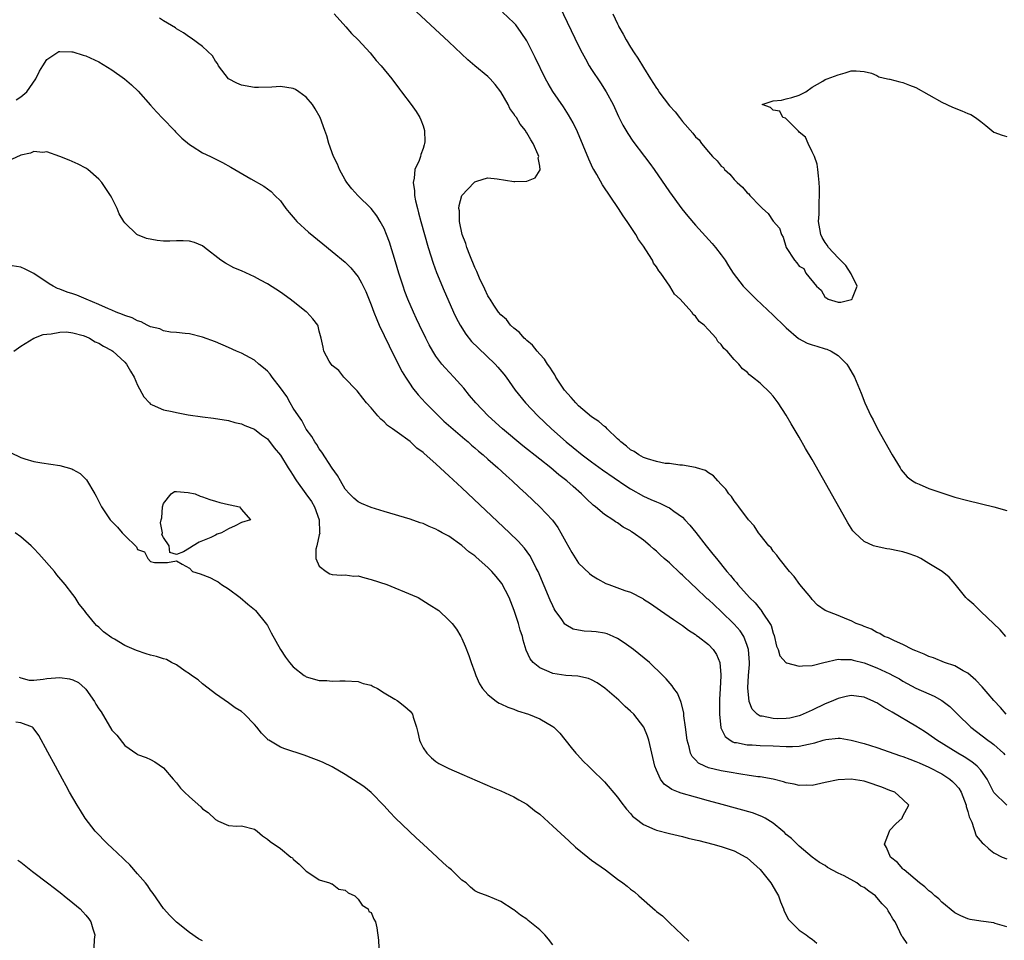
# Model space of a CAD drawing. Units: inches. Extents: x 2508000 to 2511000, y 1518000 to 1521000.
# Drawn here: x 2508369 to 2508521, y 1519200 to 1519342 of the extents above; entities that cross this region are included whole.
import ezdxf

# ---------------------------------------------------------------- set-up
doc = ezdxf.new("R2010")
doc.units = ezdxf.units.IN
doc.header["$MEASUREMENT"] = 0
doc.layers.add('LD25081518_2ft', color=254, linetype='Continuous')

msp = doc.modelspace()

# ---------------------------------------------------------------- linework, layer by layer
at = {"layer": 'LD25081518_2ft'}
for points, elevation in [([(2508520.92, 1519235), (2508520.03, 1519236.03), (2508519, 1519237.15), (2508518.16, 1519238.16), (2508517.23, 1519239.23), (2508516.26, 1519240.26), (2508515.42, 1519241), (2508515, 1519241.35), (2508514.28, 1519241.72), (2508513, 1519242.46), (2508511.42, 1519243), (2508509.69, 1519243.69), (2508509, 1519243.92), (2508508.28, 1519244.28), (2508507, 1519244.77), (2508506.85, 1519244.85), (2508506.48, 1519245), (2508505, 1519245.78), (2508503.68, 1519246.32), (2508502.77, 1519246.77), (2508502.11, 1519247), (2508501.44, 1519247.44), (2508501, 1519247.62), (2508500.14, 1519248.14), (2508499, 1519248.55), (2508498.7, 1519248.7), (2508497.79, 1519249), (2508497, 1519249.42), (2508496.33, 1519249.67), (2508495, 1519250.22), (2508493, 1519250.99), (2508491.85, 1519251.85), (2508491, 1519252.72), (2508490.78, 1519253), (2508489.12, 1519255), (2508488.23, 1519256.23), (2508487.52, 1519257), (2508485.92, 1519259), (2508485.55, 1519259.55), (2508485, 1519260.16), (2508484.66, 1519260.66), (2508484.33, 1519261), (2508483, 1519262.67), (2508482.74, 1519263), (2508482.06, 1519264.06), (2508481.18, 1519265), (2508479.68, 1519267), (2508479.41, 1519267.41), (2508479, 1519267.9), (2508478.58, 1519268.58), (2508478.16, 1519269), (2508477.7, 1519269.7), (2508477, 1519270.45), (2508476.45, 1519271), (2508475.77, 1519271.77), (2508475, 1519272.25), (2508474.57, 1519272.57), (2508473.16, 1519273), (2508473, 1519273.06), (2508471, 1519273.44), (2508470.59, 1519273.41), (2508469, 1519273.66), (2508468.32, 1519273.68), (2508467, 1519274), (2508465.62, 1519274.38), (2508465, 1519274.62), (2508464.28, 1519275), (2508463.54, 1519275.54), (2508463, 1519275.79), (2508462.36, 1519276.36), (2508461.51, 1519277), (2508461.27, 1519277.27), (2508461, 1519277.5), (2508459.41, 1519279), (2508459.22, 1519279.22), (2508459, 1519279.36), (2508458.13, 1519280.13), (2508457, 1519280.86), (2508455, 1519282.56), (2508454.56, 1519283), (2508453.84, 1519283.84), (2508452.82, 1519285), (2508451.49, 1519287), (2508451.32, 1519287.32), (2508451, 1519287.79), (2508450.54, 1519288.54), (2508450.21, 1519289), (2508449.74, 1519289.74), (2508449, 1519290.55), (2508448.61, 1519291), (2508447.9, 1519291.9), (2508447, 1519292.64), (2508446.82, 1519292.82), (2508446.61, 1519293), (2508445.89, 1519293.89), (2508445, 1519294.55), (2508444.51, 1519295), (2508443.86, 1519295.86), (2508443, 1519296.58), (2508442.65, 1519297), (2508441.93, 1519298.07), (2508441.33, 1519299), (2508441.22, 1519299.22), (2508441, 1519299.54), (2508440.55, 1519300.55), (2508439.73, 1519302.27), (2508439.41, 1519303), (2508439.3, 1519303.3), (2508439, 1519303.87), (2508438.21, 1519305.79), (2508437.75, 1519307), (2508437.59, 1519307.59), (2508437.04, 1519309), (2508436.62, 1519311), (2508436.61, 1519312.61), (2508436.53, 1519313), (2508436.56, 1519313.44), (2508437.01, 1519314.99), (2508438.87, 1519317), (2508439, 1519317.11), (2508440.42, 1519317.58), (2508441, 1519317.74), (2508442.42, 1519317.58), (2508445, 1519317.14), (2508445.17, 1519317.17), (2508447, 1519317.22), (2508448.28, 1519317.72), (2508449.06, 1519318.94), (2508449, 1519319.54), (2508448.78, 1519320.78), (2508448.84, 1519321), (2508448.76, 1519321.24), (2508447.99, 1519323), (2508447.6, 1519323.6), (2508447, 1519324.67), (2508446.85, 1519324.85), (2508446.78, 1519325), (2508445.98, 1519325.98), (2508445.39, 1519327), (2508445.22, 1519327.22), (2508445, 1519327.61), (2508444.4, 1519328.4), (2508444.11, 1519329), (2508443, 1519331), (2508442.12, 1519332.12), (2508441.33, 1519333), (2508441, 1519333.32), (2508438.98, 1519334.98), (2508437.93, 1519335.93), (2508435, 1519338.68), (2508428.59, 1519344.59)], 6814), ([(2508417.3, 1519343), (2508419.1, 1519341), (2508419.99, 1519339.99), (2508421.01, 1519339), (2508422.84, 1519337), (2508423.8, 1519335.8), (2508424.56, 1519335), (2508426.17, 1519333), (2508427.38, 1519331.38), (2508427.7, 1519331), (2508429.19, 1519329), (2508429.94, 1519327.94), (2508430.5, 1519327), (2508430.67, 1519326.67), (2508431, 1519325.75), (2508431.23, 1519325), (2508431.27, 1519323.27), (2508431.24, 1519323), (2508431.17, 1519322.83), (2508431, 1519322.25), (2508430.67, 1519321.33), (2508430.59, 1519321), (2508430.39, 1519320.39), (2508429.76, 1519319), (2508429.65, 1519317.65), (2508429.46, 1519317), (2508429.69, 1519315.69), (2508429.68, 1519315), (2508429.84, 1519314.16), (2508430.13, 1519313), (2508430.32, 1519312.32), (2508430.67, 1519311), (2508431.21, 1519309), (2508431.78, 1519307), (2508432.56, 1519304.56), (2508433.1, 1519303.1), (2508434.27, 1519300.27), (2508434.81, 1519299), (2508435.7, 1519297), (2508436.12, 1519296.12), (2508436.71, 1519295), (2508437.6, 1519293.6), (2508438.49, 1519292.49), (2508439.48, 1519291.48), (2508442.11, 1519289), (2508442.54, 1519288.54), (2508443.45, 1519287.45), (2508443.81, 1519287), (2508445.23, 1519285), (2508446.81, 1519283), (2508448.72, 1519281), (2508450.83, 1519279), (2508453.08, 1519277), (2508454.16, 1519276.16), (2508455.55, 1519275), (2508457, 1519273.92), (2508458.69, 1519272.69), (2508462.25, 1519270.25), (2508463, 1519269.77), (2508465, 1519268.64), (2508466.14, 1519268.14), (2508467, 1519267.74), (2508467.54, 1519267.54), (2508468.67, 1519267), (2508469, 1519266.82), (2508469.7, 1519266.3), (2508471, 1519265.38), (2508471.39, 1519265), (2508472.16, 1519264.16), (2508473.05, 1519263.05), (2508474.66, 1519261), (2508475.71, 1519259.71), (2508476.24, 1519259), (2508477.86, 1519257), (2508478.41, 1519256.42), (2508479, 1519255.67), (2508479.32, 1519255.32), (2508479.56, 1519255), (2508481.35, 1519253), (2508482.2, 1519252.2), (2508483, 1519251.2), (2508483.1, 1519251.1), (2508483.42, 1519250.58), (2508484.5, 1519249), (2508484.67, 1519248.67), (2508485, 1519247.53), (2508485.14, 1519247.15), (2508485.53, 1519245.53), (2508485.75, 1519245), (2508486.02, 1519244.02), (2508487, 1519242.96), (2508487.04, 1519242.96), (2508489, 1519242.4), (2508489.52, 1519242.48), (2508491, 1519242.55), (2508492.82, 1519243), (2508495, 1519243.52), (2508495.45, 1519243.46), (2508497, 1519243.46), (2508497.35, 1519243.35), (2508499, 1519242.93), (2508501, 1519242.16), (2508503, 1519241.23), (2508503.44, 1519241), (2508504.45, 1519240.45), (2508505, 1519240.12), (2508507, 1519239.05), (2508509, 1519238.15), (2508509.81, 1519237.81), (2508511, 1519237.14), (2508511.21, 1519237), (2508512.22, 1519236.22), (2508513.22, 1519235.22), (2508513.42, 1519235), (2508515.46, 1519233), (2508518.07, 1519231), (2508518.63, 1519230.63), (2508519, 1519230.33), (2508520.49, 1519229), (2508520.74, 1519228.74)], 6816), ([(2508520.89, 1519247), (2508520.02, 1519248.02), (2508517, 1519250.83), (2508515.91, 1519251.91), (2508515, 1519252.71), (2508514.72, 1519253), (2508513.06, 1519255.06), (2508512.13, 1519256.13), (2508511.07, 1519257), (2508509, 1519258.27), (2508507.75, 1519259), (2508507.26, 1519259.26), (2508507, 1519259.37), (2508505.82, 1519259.82), (2508505, 1519260.07), (2508504.23, 1519260.23), (2508503, 1519260.45), (2508502.52, 1519260.52), (2508500.85, 1519260.85), (2508500.46, 1519261), (2508499, 1519261.67), (2508497.57, 1519263), (2508497.3, 1519263.3), (2508496.51, 1519264.51), (2508496.23, 1519265), (2508491, 1519274.27), (2508489.99, 1519275.99), (2508489, 1519277.75), (2508487.77, 1519279.77), (2508487, 1519281.1), (2508485.74, 1519283), (2508485, 1519284.05), (2508484.55, 1519284.55), (2508483, 1519286.07), (2508481.83, 1519287), (2508481.34, 1519287.34), (2508481, 1519287.75), (2508480.27, 1519288.27), (2508479.68, 1519289), (2508479, 1519289.73), (2508477.91, 1519291), (2508477.4, 1519291.4), (2508477, 1519292.02), (2508476.48, 1519292.48), (2508476.18, 1519293), (2508475, 1519294.26), (2508474.35, 1519295), (2508473.58, 1519295.58), (2508473, 1519296.39), (2508472.65, 1519296.65), (2508472.44, 1519297), (2508470.63, 1519299), (2508469.78, 1519299.78), (2508469.08, 1519301), (2508467.68, 1519303), (2508467.37, 1519303.37), (2508467, 1519304.02), (2508466.56, 1519304.56), (2508466.38, 1519305), (2508465.38, 1519306.62), (2508465, 1519307.19), (2508464.23, 1519308.23), (2508463.81, 1519309), (2508463, 1519310.23), (2508462.67, 1519310.67), (2508462.49, 1519311), (2508461.88, 1519311.88), (2508461.16, 1519313), (2508458.66, 1519316.66), (2508457.78, 1519318.22), (2508457.32, 1519319), (2508457.2, 1519319.2), (2508456.57, 1519320.57), (2508454.82, 1519324.82), (2508454.17, 1519326.18), (2508453.45, 1519327.45), (2508452.66, 1519328.66), (2508451.03, 1519331.03), (2508450.28, 1519332.28), (2508449.89, 1519333), (2508448.29, 1519336.29), (2508447, 1519338.83), (2508446.15, 1519340.15), (2508445.29, 1519341.29), (2508445, 1519341.61), (2508443.25, 1519343.25)], 6812), ([(2508452.1, 1519344.1), (2508455, 1519338.06), (2508455.53, 1519337), (2508456.04, 1519336.04), (2508456.64, 1519335), (2508457, 1519334.43), (2508458.37, 1519332.37), (2508459.25, 1519331), (2508460.3, 1519329), (2508461.15, 1519327.15), (2508461.82, 1519325.82), (2508462.56, 1519324.56), (2508463.37, 1519323.37), (2508465.16, 1519321), (2508465.95, 1519319.95), (2508466.63, 1519319), (2508469, 1519315.56), (2508470.92, 1519312.92), (2508471.81, 1519311.81), (2508473, 1519310.42), (2508475.6, 1519307.6), (2508476.12, 1519307), (2508477, 1519305.85), (2508477.57, 1519305), (2508478.13, 1519304.13), (2508478.82, 1519303), (2508480.37, 1519301), (2508481.68, 1519299.68), (2508482.38, 1519299), (2508485, 1519296.55), (2508486.78, 1519294.78), (2508487, 1519294.57), (2508488.92, 1519292.92), (2508490.24, 1519292.23), (2508491, 1519291.95), (2508491.75, 1519291.75), (2508493, 1519291.35), (2508493.29, 1519291.29), (2508493.96, 1519291), (2508495, 1519290.31), (2508496.35, 1519289), (2508496.6, 1519288.6), (2508497.51, 1519287), (2508498.54, 1519284.54), (2508499.15, 1519283), (2508500.07, 1519281), (2508500.4, 1519280.4), (2508501.1, 1519279), (2508502.2, 1519277), (2508503.33, 1519275), (2508504.55, 1519273), (2508504.72, 1519272.72), (2508505.64, 1519271.64), (2508506.49, 1519271), (2508507, 1519270.67), (2508507.52, 1519270.48), (2508509, 1519269.84), (2508511, 1519269.14), (2508513, 1519268.5), (2508515, 1519267.96), (2508519, 1519266.98), (2508521, 1519266.45)], 6810), ([(2508460.27, 1519343), (2508461, 1519341.44), (2508461.16, 1519341.16), (2508461.22, 1519341), (2508461.88, 1519339.88), (2508462.3, 1519339), (2508463, 1519337.85), (2508463.55, 1519337), (2508464.15, 1519336.15), (2508465, 1519334.72), (2508466.09, 1519333), (2508467, 1519331.52), (2508467.24, 1519331.24), (2508467.38, 1519331), (2508469, 1519328.84), (2508469.89, 1519327.89), (2508470.54, 1519327), (2508471, 1519326.42), (2508472.6, 1519324.6), (2508473, 1519324.05), (2508473.58, 1519323.58), (2508473.93, 1519323), (2508475, 1519321.72), (2508475.65, 1519321), (2508476.34, 1519320.34), (2508477, 1519319.54), (2508477.31, 1519319.31), (2508477.51, 1519319), (2508478.29, 1519318.29), (2508479, 1519317.45), (2508479.45, 1519317), (2508480.27, 1519316.27), (2508481, 1519315.39), (2508481.24, 1519315.24), (2508481.4, 1519315), (2508483, 1519313.33), (2508483.34, 1519313), (2508484.23, 1519312.23), (2508485, 1519311.03), (2508485.98, 1519309.98), (2508486.29, 1519309), (2508486.55, 1519308.55), (2508487, 1519307), (2508488.26, 1519305), (2508488.63, 1519304.63), (2508489, 1519304.08), (2508489.74, 1519303.74), (2508490.02, 1519303), (2508491.66, 1519301), (2508492.38, 1519300.38), (2508493, 1519299.29), (2508493.24, 1519299.24), (2508493.47, 1519299), (2508495, 1519298.55), (2508495.43, 1519298.57), (2508497.06, 1519298.94), (2508497.17, 1519299), (2508497.24, 1519299.24), (2508497.96, 1519301), (2508497, 1519302.93), (2508496.21, 1519304.21), (2508495.37, 1519305), (2508495, 1519305.38), (2508493.52, 1519307), (2508493.33, 1519307.33), (2508493, 1519307.73), (2508492.53, 1519308.53), (2508492.36, 1519309), (2508492.17, 1519309.83), (2508492, 1519311), (2508492.09, 1519312.09), (2508492.06, 1519313), (2508492.06, 1519313.94), (2508492.15, 1519315), (2508492.15, 1519316.15), (2508492.09, 1519317), (2508491.96, 1519318.04), (2508491.89, 1519319), (2508491.8, 1519319.8), (2508491.38, 1519321), (2508491, 1519321.75), (2508490.4, 1519323), (2508490, 1519324), (2508489, 1519324.77), (2508488.91, 1519324.91), (2508488.78, 1519325), (2508487, 1519326.82), (2508486.91, 1519326.91), (2508486.46, 1519327), (2508486.01, 1519328.01), (2508485, 1519328.14), (2508484.57, 1519328.57), (2508483.28, 1519329), (2508484.54, 1519329.46), (2508485, 1519329.6), (2508486.29, 1519329.71), (2508487, 1519329.91), (2508487.88, 1519330.12), (2508489, 1519330.45), (2508490.02, 1519331), (2508491, 1519331.68), (2508492.63, 1519332.63), (2508493, 1519332.86), (2508493.31, 1519333), (2508495, 1519333.62), (2508496.12, 1519333.89), (2508497, 1519334.19), (2508497.77, 1519334.23), (2508499, 1519334.09), (2508500.16, 1519333.84), (2508501, 1519333.47), (2508501.29, 1519333.29), (2508502.62, 1519333), (2508502.92, 1519332.92), (2508503, 1519332.92), (2508504.5, 1519332.5), (2508505, 1519332.44), (2508506.01, 1519332.01), (2508507, 1519331.66), (2508511, 1519329.37), (2508512.63, 1519328.63), (2508514.06, 1519328.06), (2508515, 1519327.64), (2508515.46, 1519327.46), (2508516.17, 1519327), (2508517, 1519326.38), (2508517.81, 1519325.81), (2508518.7, 1519325), (2508519, 1519324.78), (2508520.32, 1519324.32), (2508521, 1519324.11)], 6808), ([(2508521, 1519221.01), (2508519, 1519222.93), (2508517.98, 1519225), (2508517, 1519226.39), (2508516.44, 1519227), (2508515.65, 1519227.65), (2508514.44, 1519228.44), (2508513.47, 1519229), (2508510.21, 1519231), (2508509, 1519231.89), (2508508.33, 1519232.33), (2508507, 1519233.18), (2508503.32, 1519235.32), (2508503, 1519235.53), (2508502.04, 1519236.04), (2508501, 1519236.75), (2508500.82, 1519236.82), (2508500.49, 1519237), (2508499, 1519237.66), (2508497, 1519237.92), (2508496.26, 1519237.74), (2508495, 1519237.46), (2508493.95, 1519237), (2508493, 1519236.61), (2508491, 1519235.65), (2508489.62, 1519235), (2508489.18, 1519234.82), (2508489, 1519234.75), (2508487.57, 1519234.43), (2508487, 1519234.35), (2508485.68, 1519234.32), (2508485, 1519234.33), (2508483.3, 1519234.7), (2508483, 1519234.73), (2508482.55, 1519235), (2508481.77, 1519235.77), (2508481.28, 1519237), (2508481.07, 1519239.07), (2508481.19, 1519241), (2508481.33, 1519242.67), (2508481.33, 1519243), (2508481.2, 1519245), (2508481, 1519245.63), (2508480.47, 1519247), (2508479.88, 1519247.88), (2508479, 1519248.89), (2508477, 1519250.83), (2508475.87, 1519251.87), (2508475, 1519252.7), (2508474.83, 1519252.83), (2508473, 1519254.57), (2508472.51, 1519255), (2508471, 1519256.45), (2508470.69, 1519256.69), (2508469, 1519258.34), (2508468.21, 1519259), (2508467.59, 1519259.59), (2508467, 1519260.18), (2508466.53, 1519260.53), (2508466.02, 1519261), (2508465, 1519261.85), (2508463.43, 1519263), (2508463.16, 1519263.16), (2508463, 1519263.27), (2508461.87, 1519263.87), (2508461, 1519264.53), (2508460.69, 1519264.69), (2508460.28, 1519265), (2508459, 1519265.83), (2508457.61, 1519267), (2508457.25, 1519267.25), (2508456.21, 1519268.21), (2508455.46, 1519269), (2508454.13, 1519270.13), (2508453.19, 1519271), (2508451.95, 1519271.95), (2508450.72, 1519273), (2508449, 1519274.33), (2508446.39, 1519276.39), (2508443.26, 1519279), (2508441.04, 1519281), (2508439.14, 1519283), (2508438.18, 1519284.18), (2508437.27, 1519285.27), (2508435.73, 1519287), (2508434.4, 1519288.4), (2508433.9, 1519289), (2508433, 1519290.2), (2508432.49, 1519291), (2508431.95, 1519291.95), (2508431.41, 1519293), (2508430.44, 1519295), (2508429.99, 1519295.99), (2508429.53, 1519297), (2508428.68, 1519299), (2508428.21, 1519300.21), (2508427.93, 1519301), (2508427.28, 1519303), (2508426.76, 1519304.76), (2508425.81, 1519307.81), (2508425.36, 1519309), (2508425, 1519309.9), (2508424.38, 1519311), (2508423.86, 1519311.86), (2508423, 1519312.97), (2508420.94, 1519315), (2508420.01, 1519316.01), (2508419.25, 1519317), (2508419, 1519317.42), (2508418.12, 1519319), (2508417.8, 1519319.8), (2508417.22, 1519321), (2508416.49, 1519323), (2508416.19, 1519324.19), (2508415.86, 1519325), (2508415.12, 1519327), (2508414.36, 1519328.36), (2508413.94, 1519329), (2508413, 1519330.16), (2508411.83, 1519331), (2508411.33, 1519331.33), (2508411, 1519331.51), (2508409, 1519331.82), (2508407.7, 1519331.7), (2508405.62, 1519331.62), (2508405, 1519331.62), (2508403, 1519332), (2508402.31, 1519332.31), (2508400.99, 1519333), (2508399.49, 1519335), (2508399.33, 1519335.33), (2508399, 1519335.71), (2508398.53, 1519336.53), (2508397, 1519337.96), (2508395.27, 1519339.27), (2508395, 1519339.39), (2508394.08, 1519340.08), (2508393, 1519340.67), (2508392.82, 1519340.82), (2508391, 1519341.91), (2508390.36, 1519342.36)], 6818), ([(2508368.27, 1519329.73), (2508369, 1519330.23), (2508369.9, 1519331), (2508371.3, 1519333), (2508371.86, 1519334.14), (2508372.38, 1519335), (2508373, 1519335.94), (2508374.53, 1519337), (2508374.83, 1519337.17), (2508375, 1519337.2), (2508376.84, 1519337.16), (2508377, 1519337.13), (2508378.62, 1519336.62), (2508379, 1519336.54), (2508381, 1519335.62), (2508383, 1519334.38), (2508384.96, 1519332.96), (2508386.05, 1519332.05), (2508387.08, 1519331.08), (2508389, 1519328.94), (2508389.9, 1519327.9), (2508390.86, 1519326.86), (2508392.66, 1519325), (2508392.81, 1519324.81), (2508393.81, 1519323.81), (2508395, 1519322.84), (2508395.39, 1519322.61), (2508397, 1519321.58), (2508398.24, 1519321), (2508400.09, 1519320.09), (2508401.38, 1519319.38), (2508404.46, 1519317.54), (2508406.44, 1519316.44), (2508407.59, 1519315.59), (2508408.15, 1519315), (2508409, 1519314.15), (2508409.83, 1519313), (2508410.36, 1519312.36), (2508411, 1519311.64), (2508411.28, 1519311.28), (2508411.55, 1519311), (2508413.34, 1519309.34), (2508415.54, 1519307.54), (2508417, 1519306.37), (2508419, 1519304.69), (2508419.85, 1519303.85), (2508420.55, 1519303), (2508421, 1519302.43), (2508421.52, 1519301.52), (2508421.75, 1519301), (2508422.17, 1519300.17), (2508423, 1519298.13), (2508423.42, 1519297), (2508423.88, 1519295.88), (2508424.26, 1519295), (2508425.79, 1519291.79), (2508427.19, 1519289), (2508427.81, 1519287.81), (2508428.28, 1519287), (2508429, 1519285.89), (2508429.36, 1519285.36), (2508430.26, 1519284.26), (2508431.38, 1519283), (2508433.38, 1519281), (2508434.22, 1519280.22), (2508437.43, 1519277.43), (2508437.96, 1519277), (2508438.5, 1519276.5), (2508439, 1519276.09), (2508439.57, 1519275.57), (2508440.29, 1519275), (2508441, 1519274.36), (2508442.56, 1519273), (2508443.81, 1519271.81), (2508444.75, 1519271), (2508445.9, 1519269.9), (2508446.89, 1519269), (2508449.01, 1519267), (2508450.95, 1519264.95), (2508451.79, 1519263.79), (2508452.26, 1519263), (2508453, 1519261.58), (2508453.93, 1519259.93), (2508455, 1519258.29), (2508456.69, 1519256.69), (2508457, 1519256.45), (2508457.89, 1519255.89), (2508459.19, 1519255.19), (2508459.65, 1519255), (2508462.11, 1519254.11), (2508463, 1519253.81), (2508464.87, 1519252.87), (2508465, 1519252.78), (2508466.08, 1519252.08), (2508467.63, 1519251), (2508469.6, 1519249.6), (2508471, 1519248.67), (2508471.96, 1519247.96), (2508473, 1519247.32), (2508473.17, 1519247.17), (2508473.44, 1519247), (2508475, 1519245.78), (2508475.73, 1519245), (2508476.23, 1519244.23), (2508476.77, 1519243), (2508476.91, 1519241.09), (2508476.94, 1519240.94), (2508476.81, 1519239), (2508476.71, 1519237.29), (2508476.7, 1519235), (2508476.93, 1519232.93), (2508477.58, 1519231.58), (2508478.36, 1519231), (2508478.75, 1519230.75), (2508479, 1519230.68), (2508479.35, 1519230.65), (2508481, 1519230.29), (2508481.73, 1519230.27), (2508483, 1519230.2), (2508485, 1519230.16), (2508487, 1519230.05), (2508487.95, 1519230.05), (2508489, 1519230.09), (2508490.42, 1519230.42), (2508491.42, 1519230.58), (2508492.7, 1519231), (2508493.12, 1519231.12), (2508495, 1519231.33), (2508495.31, 1519231.31), (2508497, 1519231.04), (2508499, 1519230.5), (2508501, 1519229.87), (2508504.61, 1519228.61), (2508505, 1519228.5), (2508506.06, 1519228.06), (2508507, 1519227.74), (2508507.5, 1519227.5), (2508509, 1519226.87), (2508511, 1519225.82), (2508512.25, 1519225), (2508512.65, 1519224.65), (2508513, 1519224.29), (2508513.61, 1519223.61), (2508513.99, 1519223), (2508514.76, 1519221), (2508514.77, 1519220.77), (2508515, 1519220), (2508515.19, 1519219.19), (2508515.64, 1519218.36), (2508516.29, 1519216.29), (2508517.21, 1519215.21), (2508517.47, 1519215), (2508518.24, 1519214.24), (2508519, 1519213.64), (2508520.29, 1519213), (2508521, 1519212.71)], 6820), ([(2508521, 1519202.25), (2508519.23, 1519202.77), (2508519, 1519202.85), (2508517, 1519203.11), (2508515.37, 1519203.37), (2508515, 1519203.46), (2508513.93, 1519203.93), (2508513, 1519204.41), (2508511, 1519206.03), (2508510.53, 1519206.53), (2508509.93, 1519207), (2508509.47, 1519207.47), (2508509, 1519207.77), (2508508.4, 1519208.4), (2508507.56, 1519209), (2508505.17, 1519211), (2508505.09, 1519211.09), (2508505, 1519211.16), (2508504.16, 1519212.16), (2508503.11, 1519213), (2508502.48, 1519214.48), (2508502.18, 1519215), (2508502.91, 1519217), (2508503, 1519217.13), (2508503.9, 1519218.1), (2508504.87, 1519219), (2508505, 1519219.28), (2508505.92, 1519221), (2508505, 1519221.86), (2508503.75, 1519223), (2508503, 1519223.28), (2508501.77, 1519223.77), (2508501, 1519224.04), (2508500.28, 1519224.28), (2508499, 1519224.67), (2508497, 1519224.99), (2508495, 1519224.92), (2508493, 1519224.51), (2508492.34, 1519224.34), (2508491, 1519224.04), (2508490.06, 1519224.06), (2508489, 1519224.01), (2508488.25, 1519224.25), (2508487, 1519224.46), (2508486.61, 1519224.61), (2508484.98, 1519224.98), (2508483, 1519225.34), (2508482.63, 1519225.37), (2508481, 1519225.62), (2508480.29, 1519225.71), (2508477.88, 1519226.12), (2508477, 1519226.28), (2508475, 1519226.77), (2508474.44, 1519227), (2508473.47, 1519227.47), (2508473, 1519227.98), (2508472.48, 1519228.48), (2508472.25, 1519229), (2508472.03, 1519229.97), (2508471.71, 1519231), (2508471.46, 1519233), (2508471.22, 1519234.77), (2508471.21, 1519235.21), (2508470.83, 1519236.83), (2508470.73, 1519237), (2508470.24, 1519238.24), (2508469.67, 1519239), (2508469.41, 1519239.41), (2508468.49, 1519240.49), (2508468, 1519241), (2508465.94, 1519243), (2508463.48, 1519245), (2508462.04, 1519246.04), (2508461, 1519246.69), (2508460.31, 1519247), (2508459.39, 1519247.39), (2508459, 1519247.49), (2508457.7, 1519247.7), (2508457, 1519247.77), (2508455.83, 1519247.83), (2508455, 1519247.96), (2508454.15, 1519248.15), (2508453, 1519248.79), (2508452.88, 1519248.88), (2508452.38, 1519249.62), (2508451.4, 1519251), (2508451.24, 1519251.24), (2508451, 1519251.71), (2508450.6, 1519252.6), (2508448.75, 1519257), (2508448.47, 1519257.53), (2508447.74, 1519259), (2508447.48, 1519259.48), (2508446.63, 1519260.63), (2508445.68, 1519261.68), (2508444.34, 1519263), (2508437, 1519269.91), (2508435, 1519271.78), (2508434.35, 1519272.35), (2508433, 1519273.61), (2508431.2, 1519275.2), (2508431, 1519275.38), (2508430.05, 1519276.05), (2508429, 1519277.04), (2508427, 1519278.51), (2508426.32, 1519279), (2508425.52, 1519279.52), (2508425, 1519280.11), (2508424.5, 1519280.5), (2508424.05, 1519281), (2508423, 1519282.24), (2508422.31, 1519283), (2508421.72, 1519283.72), (2508420.86, 1519284.86), (2508418.81, 1519287), (2508418.01, 1519288.01), (2508417, 1519288.79), (2508416.83, 1519289), (2508416.55, 1519289.45), (2508415.7, 1519291), (2508415.62, 1519291.62), (2508415.29, 1519293), (2508415, 1519294.09), (2508414.84, 1519294.84), (2508414.77, 1519295), (2508413.99, 1519295.99), (2508413.1, 1519297), (2508413, 1519297.08), (2508411, 1519298.65), (2508410.54, 1519299), (2508409, 1519300.09), (2508407, 1519301.38), (2508405.96, 1519301.95), (2508405, 1519302.45), (2508403, 1519303.36), (2508401.85, 1519303.85), (2508400.54, 1519304.54), (2508399.85, 1519305), (2508397.3, 1519307), (2508397, 1519307.22), (2508395.74, 1519307.74), (2508395, 1519307.95), (2508394, 1519308), (2508393, 1519308), (2508391.96, 1519307.96), (2508391, 1519307.95), (2508390.03, 1519308.03), (2508388.36, 1519308.36), (2508386.95, 1519308.95), (2508386.86, 1519309), (2508385, 1519310.78), (2508384.85, 1519311), (2508384.15, 1519312.15), (2508383.83, 1519313), (2508383, 1519314.61), (2508382.82, 1519315), (2508382.07, 1519316.07), (2508381.47, 1519317), (2508381, 1519317.52), (2508379.32, 1519319), (2508379, 1519319.23), (2508377.83, 1519319.83), (2508376.44, 1519320.44), (2508374.99, 1519320.99), (2508373, 1519321.7), (2508372.36, 1519321.64), (2508371, 1519321.8), (2508370.46, 1519321.54), (2508369, 1519321.22), (2508368.86, 1519321.14), (2508367, 1519320.3)], 6822), ([(2508505.68, 1519199.68), (2508505, 1519200.64), (2508504.81, 1519200.81), (2508504.54, 1519201.46), (2508503.78, 1519203), (2508503.45, 1519203.45), (2508503, 1519204.29), (2508502.71, 1519204.71), (2508502.58, 1519205), (2508501.78, 1519205.78), (2508501, 1519206.77), (2508500.77, 1519207), (2508499.72, 1519207.72), (2508499, 1519208.3), (2508498.52, 1519208.52), (2508497.87, 1519209), (2508495.92, 1519210.08), (2508495, 1519210.52), (2508493.39, 1519211.39), (2508493, 1519211.67), (2508492.15, 1519212.15), (2508491, 1519212.99), (2508489, 1519214.65), (2508487.83, 1519215.83), (2508487, 1519216.49), (2508486.76, 1519216.76), (2508486.5, 1519217), (2508485, 1519218.23), (2508483.75, 1519219), (2508483.26, 1519219.26), (2508481.8, 1519219.8), (2508477.11, 1519221.11), (2508475, 1519221.68), (2508473, 1519222.21), (2508470.82, 1519222.82), (2508470.41, 1519223), (2508469.39, 1519223.39), (2508469, 1519223.69), (2508468.21, 1519224.21), (2508467.62, 1519225), (2508467, 1519226.39), (2508466.76, 1519227), (2508465.81, 1519231), (2508465.61, 1519231.61), (2508465.05, 1519233), (2508463.5, 1519235), (2508463, 1519235.5), (2508462.18, 1519236.18), (2508461.38, 1519237), (2508461.18, 1519237.18), (2508459.03, 1519239.03), (2508457.85, 1519239.85), (2508457, 1519240.33), (2508456.52, 1519240.52), (2508454.87, 1519240.87), (2508453, 1519240.96), (2508451, 1519241.27), (2508450.46, 1519241.55), (2508449, 1519242.16), (2508447.96, 1519243), (2508447.53, 1519243.53), (2508446.91, 1519244.91), (2508446.44, 1519246.44), (2508446.32, 1519247), (2508445.99, 1519247.99), (2508445.74, 1519249), (2508445.07, 1519251), (2508444.27, 1519253), (2508443.15, 1519255.15), (2508442.27, 1519256.27), (2508441.62, 1519257), (2508441, 1519257.64), (2508439.22, 1519259.22), (2508439, 1519259.42), (2508438.07, 1519260.07), (2508437, 1519261.05), (2508435, 1519262.45), (2508433.97, 1519263), (2508433.32, 1519263.32), (2508433, 1519263.57), (2508431.94, 1519263.94), (2508431, 1519264.41), (2508430.54, 1519264.54), (2508429, 1519265.07), (2508425, 1519266.28), (2508423, 1519266.9), (2508421.5, 1519267.5), (2508421, 1519267.76), (2508420.33, 1519268.33), (2508419.66, 1519269), (2508419, 1519269.73), (2508418.26, 1519271), (2508417.81, 1519271.81), (2508417, 1519272.95), (2508415.41, 1519275.41), (2508415, 1519275.91), (2508414.61, 1519276.62), (2508414.33, 1519277), (2508413.84, 1519277.84), (2508413, 1519278.97), (2508412.3, 1519280.3), (2508411.8, 1519281), (2508411, 1519282.21), (2508410.52, 1519283), (2508409.98, 1519283.98), (2508409, 1519285.36), (2508407.75, 1519287), (2508407.44, 1519287.44), (2508407, 1519287.91), (2508406.42, 1519288.42), (2508405.7, 1519289), (2508405, 1519289.59), (2508403, 1519290.68), (2508402.24, 1519291), (2508401, 1519291.58), (2508399, 1519292.41), (2508397, 1519293.14), (2508395, 1519293.65), (2508394.31, 1519293.69), (2508393, 1519293.86), (2508392.07, 1519293.93), (2508391, 1519294.12), (2508390.41, 1519294.41), (2508389, 1519294.76), (2508388.48, 1519295), (2508387.53, 1519295.53), (2508387, 1519295.66), (2508386.14, 1519296.14), (2508385, 1519296.48), (2508384.66, 1519296.66), (2508383.71, 1519297), (2508383, 1519297.31), (2508382.5, 1519297.5), (2508381, 1519298.2), (2508379.05, 1519299), (2508377.62, 1519299.62), (2508377, 1519299.85), (2508376.11, 1519300.11), (2508375, 1519300.57), (2508374.66, 1519300.66), (2508373.99, 1519301), (2508373.36, 1519301.36), (2508371, 1519302.95), (2508369.64, 1519303.64), (2508369, 1519303.92), (2508367, 1519304.25)], 6824), ([(2508367.92, 1519291), (2508369, 1519291.78), (2508371, 1519293), (2508372.44, 1519293.56), (2508373, 1519293.62), (2508373.67, 1519293.67), (2508375, 1519293.94), (2508376.05, 1519293.95), (2508377, 1519293.84), (2508378.6, 1519293.39), (2508379, 1519293.26), (2508379.57, 1519293), (2508380.43, 1519292.43), (2508381, 1519292.23), (2508381.75, 1519291.75), (2508383, 1519291.1), (2508383.15, 1519291), (2508385, 1519289.28), (2508385.28, 1519289), (2508385.91, 1519287.91), (2508386.47, 1519287), (2508387, 1519285.74), (2508387.94, 1519283.94), (2508388.81, 1519283), (2508389, 1519282.83), (2508389.26, 1519282.74), (2508391, 1519281.95), (2508392.32, 1519281.68), (2508393, 1519281.51), (2508394.8, 1519281.2), (2508397, 1519280.87), (2508398.67, 1519280.67), (2508401, 1519280.29), (2508402, 1519280), (2508403, 1519279.79), (2508403.54, 1519279.54), (2508405, 1519278.99), (2508406.09, 1519278.09), (2508407, 1519277.46), (2508408.07, 1519276.07), (2508409, 1519274.98), (2508410.21, 1519273), (2508410.52, 1519272.52), (2508411, 1519271.81), (2508411.31, 1519271.31), (2508411.49, 1519271), (2508412.91, 1519269), (2508413.82, 1519267.82), (2508414.25, 1519267), (2508414.98, 1519265), (2508415.04, 1519263.04), (2508415.07, 1519262.93), (2508415, 1519262.68), (2508414.63, 1519261), (2508414.45, 1519260.45), (2508414.46, 1519259), (2508415, 1519257.82), (2508416.07, 1519257), (2508416.64, 1519256.64), (2508417, 1519256.55), (2508418.43, 1519256.43), (2508419, 1519256.53), (2508420.31, 1519256.31), (2508421, 1519256.34), (2508422.03, 1519256.03), (2508423, 1519255.81), (2508425.43, 1519255), (2508429.38, 1519253.38), (2508430.24, 1519253), (2508431.95, 1519251.95), (2508433.45, 1519251), (2508435, 1519249.52), (2508435.49, 1519249), (2508436.14, 1519248.14), (2508436.84, 1519247), (2508437, 1519246.69), (2508437.51, 1519245.51), (2508438.06, 1519244.06), (2508438.41, 1519243), (2508439, 1519241.45), (2508439.15, 1519241), (2508439.71, 1519239.71), (2508440.16, 1519239), (2508441, 1519238.04), (2508442.33, 1519237), (2508442.73, 1519236.73), (2508443, 1519236.63), (2508444.09, 1519236.09), (2508445, 1519235.77), (2508445.55, 1519235.55), (2508447.29, 1519235), (2508449, 1519234.28), (2508451, 1519233.14), (2508451.17, 1519233), (2508452.09, 1519232.09), (2508453.87, 1519229.87), (2508454.57, 1519229), (2508454.78, 1519228.78), (2508455.75, 1519227.75), (2508456.51, 1519227), (2508457, 1519226.54), (2508459, 1519224.58), (2508461, 1519222.25), (2508461.51, 1519221.51), (2508462.37, 1519220.37), (2508463, 1519219.71), (2508463.32, 1519219.32), (2508463.71, 1519219), (2508465, 1519218), (2508466.76, 1519217.24), (2508467, 1519217.12), (2508469, 1519216.61), (2508471, 1519216.15), (2508471.91, 1519215.91), (2508473, 1519215.66), (2508473.52, 1519215.52), (2508475.68, 1519215), (2508477, 1519214.62), (2508479, 1519213.94), (2508480.79, 1519213), (2508481, 1519212.87), (2508483, 1519211.05), (2508484.63, 1519209), (2508485.53, 1519207.53), (2508485.79, 1519207), (2508486.11, 1519206.11), (2508486.59, 1519205), (2508486.67, 1519204.67), (2508487.37, 1519203.37), (2508487.7, 1519203), (2508489, 1519201.72), (2508490.08, 1519201), (2508490.6, 1519200.6), (2508491, 1519200.32), (2508491.73, 1519199.73)], 6826), ([(2508367.39, 1519275.39), (2508369, 1519274.59), (2508369.62, 1519274.38), (2508371, 1519274), (2508372.2, 1519273.8), (2508375, 1519273.38), (2508376.83, 1519272.83), (2508377, 1519272.76), (2508378.11, 1519272.11), (2508379.13, 1519271.13), (2508380.4, 1519269), (2508380.61, 1519268.61), (2508381.41, 1519267), (2508382.75, 1519265), (2508383, 1519264.73), (2508383.88, 1519263.88), (2508384.61, 1519263), (2508385, 1519262.58), (2508386.8, 1519260.8), (2508387, 1519260.43), (2508388.04, 1519260.04), (2508388.56, 1519259), (2508389, 1519258.54), (2508389.6, 1519258.4), (2508391.6, 1519258.4), (2508393, 1519258.65), (2508393.85, 1519258.15), (2508395, 1519257.54), (2508395.46, 1519257), (2508396.66, 1519256.66), (2508398.12, 1519256.12), (2508399, 1519255.61), (2508399.41, 1519255.41), (2508399.94, 1519255), (2508401, 1519254.36), (2508402.82, 1519253), (2508403.99, 1519251.99), (2508405, 1519251.18), (2508405.17, 1519251), (2508406.89, 1519248.89), (2508407, 1519248.7), (2508407.58, 1519247.58), (2508409.03, 1519245), (2508409.82, 1519243.82), (2508410.41, 1519243), (2508411, 1519242.33), (2508412.67, 1519241), (2508412.87, 1519240.87), (2508413, 1519240.8), (2508415, 1519240.23), (2508416.19, 1519240.19), (2508417, 1519240.1), (2508418.17, 1519240.17), (2508419, 1519240.16), (2508421, 1519240.06), (2508421.77, 1519239.77), (2508423, 1519239.47), (2508423.3, 1519239.3), (2508423.98, 1519239), (2508425, 1519238.31), (2508426.65, 1519237.35), (2508427, 1519237.12), (2508427.2, 1519237), (2508428.19, 1519236.19), (2508429, 1519235.5), (2508429.23, 1519235.23), (2508429.36, 1519235), (2508429.46, 1519234.54), (2508429.97, 1519233), (2508430.21, 1519232.21), (2508430.47, 1519231), (2508430.63, 1519230.63), (2508431, 1519229.84), (2508431.57, 1519229), (2508432.29, 1519228.29), (2508433, 1519227.71), (2508433.44, 1519227.44), (2508435, 1519226.65), (2508437, 1519225.75), (2508441.71, 1519223.71), (2508443, 1519223.18), (2508445, 1519222.29), (2508445.8, 1519221.8), (2508447, 1519221.13), (2508448.19, 1519220.19), (2508449, 1519219.58), (2508451, 1519217.78), (2508453.47, 1519215.47), (2508454.53, 1519214.53), (2508456.39, 1519213), (2508457, 1519212.53), (2508459.12, 1519211), (2508461, 1519209.59), (2508461.82, 1519209), (2508462.49, 1519208.49), (2508463, 1519208.04), (2508463.62, 1519207.62), (2508464.27, 1519207), (2508466.8, 1519204.8), (2508467, 1519204.6), (2508467.95, 1519203.95), (2508469, 1519202.83), (2508470.95, 1519201), (2508471, 1519200.93), (2508472.01, 1519200.01)], 6828), ([(2508451, 1519199.48), (2508450.34, 1519200.34), (2508449.76, 1519201), (2508449, 1519201.76), (2508447.45, 1519203), (2508447.23, 1519203.23), (2508447, 1519203.4), (2508446.03, 1519204.03), (2508445, 1519204.88), (2508444.9, 1519204.9), (2508443, 1519206.15), (2508441.06, 1519206.94), (2508439.53, 1519207.53), (2508439, 1519207.8), (2508438.34, 1519208.34), (2508437.63, 1519209), (2508437, 1519209.43), (2508435.39, 1519211), (2508435, 1519211.31), (2508434.12, 1519212.12), (2508433.2, 1519213), (2508431.04, 1519215), (2508429.96, 1519215.96), (2508426.77, 1519219), (2508425.89, 1519219.89), (2508425, 1519220.91), (2508423, 1519222.94), (2508421.85, 1519223.85), (2508421, 1519224.45), (2508419, 1519225.73), (2508417, 1519226.89), (2508415.58, 1519227.58), (2508415, 1519227.83), (2508414.16, 1519228.16), (2508412.69, 1519228.69), (2508409.69, 1519229.69), (2508409, 1519229.95), (2508407.21, 1519231), (2508407.08, 1519231.08), (2508407, 1519231.15), (2508406.07, 1519232.07), (2508405.37, 1519233), (2508405, 1519233.45), (2508403.45, 1519235), (2508403, 1519235.42), (2508402.02, 1519236.02), (2508401, 1519236.76), (2508399, 1519238.14), (2508398.53, 1519238.53), (2508397, 1519239.7), (2508396.32, 1519240.32), (2508395.3, 1519241), (2508395, 1519241.24), (2508394.35, 1519241.65), (2508393, 1519242.62), (2508392.22, 1519243), (2508391.45, 1519243.45), (2508391, 1519243.53), (2508389.93, 1519243.93), (2508389, 1519244.13), (2508388.32, 1519244.32), (2508386.82, 1519244.82), (2508385, 1519245.63), (2508383.43, 1519246.57), (2508383, 1519246.81), (2508381.71, 1519247.71), (2508381, 1519248.42), (2508380.67, 1519248.67), (2508380.38, 1519249), (2508379, 1519250.7), (2508378.78, 1519251), (2508377.98, 1519251.98), (2508377.37, 1519253), (2508377, 1519253.45), (2508375.84, 1519255), (2508374.53, 1519256.53), (2508374.17, 1519257), (2508371.76, 1519259.76), (2508371, 1519260.56), (2508370.56, 1519261), (2508369, 1519262.38), (2508368.13, 1519263)], 6830), ([(2508368.71, 1519240.71), (2508369, 1519240.6), (2508370.28, 1519240.28), (2508371, 1519240.29), (2508372.41, 1519240.41), (2508373, 1519240.51), (2508375, 1519240.7), (2508376.49, 1519240.49), (2508377, 1519240.34), (2508377.9, 1519239.9), (2508378.9, 1519239), (2508379, 1519238.89), (2508380.35, 1519237), (2508380.57, 1519236.57), (2508381, 1519235.83), (2508381.36, 1519235.36), (2508383, 1519232.57), (2508383.79, 1519231.79), (2508385, 1519230.19), (2508386.89, 1519228.89), (2508387, 1519228.79), (2508388.33, 1519228.33), (2508389, 1519228.03), (2508389.65, 1519227.65), (2508391, 1519226.75), (2508392.49, 1519225), (2508393, 1519224.44), (2508393.62, 1519223.62), (2508394.2, 1519223), (2508395, 1519222.26), (2508396.72, 1519220.72), (2508397, 1519220.44), (2508397.85, 1519219.85), (2508399, 1519218.78), (2508399.48, 1519218.52), (2508401, 1519217.87), (2508402.27, 1519217.73), (2508403, 1519217.83), (2508405, 1519217.3), (2508405.45, 1519217), (2508406.27, 1519216.27), (2508407, 1519215.74), (2508407.41, 1519215.41), (2508409, 1519214.31), (2508410.61, 1519213), (2508410.85, 1519212.85), (2508411, 1519212.69), (2508411.92, 1519211.92), (2508412.8, 1519211), (2508413, 1519210.81), (2508413.53, 1519210.47), (2508415, 1519209.47), (2508416.58, 1519209), (2508416.87, 1519208.87), (2508417, 1519208.84), (2508418.04, 1519208.04), (2508419, 1519207.88), (2508419.47, 1519207.47), (2508420.48, 1519207), (2508421, 1519206.52), (2508421.6, 1519205.6), (2508422.55, 1519205), (2508422.62, 1519204.62), (2508423, 1519204.44), (2508423.41, 1519203.41), (2508423.66, 1519203), (2508423.9, 1519202.1), (2508424.16, 1519200.16), (2508424.2, 1519199)], 6832), ([(2508397, 1519200.05), (2508396.37, 1519200.37), (2508395, 1519201.35), (2508393, 1519202.94), (2508391.98, 1519203.98), (2508391, 1519205.04), (2508389.39, 1519207.39), (2508389, 1519207.88), (2508388.57, 1519208.57), (2508388.21, 1519209), (2508387, 1519210.42), (2508385.8, 1519211.8), (2508385, 1519212.51), (2508384.76, 1519212.76), (2508383, 1519214.44), (2508382.38, 1519215), (2508380.45, 1519217), (2508378.92, 1519219), (2508378.19, 1519220.19), (2508377.67, 1519221), (2508376.51, 1519223), (2508375.99, 1519223.98), (2508375.4, 1519225), (2508374.32, 1519227), (2508373.17, 1519229.17), (2508371.76, 1519231.76), (2508370.91, 1519232.91), (2508370.78, 1519233), (2508369, 1519233.71), (2508368.2, 1519233.8)], 6834), ([(2508368.52, 1519212.52), (2508369, 1519212.18), (2508370.77, 1519210.77), (2508371, 1519210.61), (2508373.08, 1519209), (2508374.18, 1519208.18), (2508375.3, 1519207.3), (2508375.66, 1519207), (2508377, 1519205.96), (2508378.12, 1519205), (2508378.57, 1519204.57), (2508379, 1519204.02), (2508379.48, 1519203.48), (2508379.77, 1519203), (2508380.08, 1519201.92), (2508380.39, 1519201), (2508380.3, 1519200.3), (2508380.24, 1519199)], 6836)]:
    msp.add_lwpolyline(points, dxfattribs=dict(at, elevation=elevation))
at = {"layer": 'LD25081518_2ft', "elevation": 6828}
msp.add_lwpolyline([(2508404.39, 1519265), (2508403, 1519264.56), (2508402.06, 1519264.06), (2508401, 1519263.59), (2508399.94, 1519263), (2508399.24, 1519262.76), (2508399, 1519262.63), (2508398.26, 1519262.26), (2508396.46, 1519261.54), (2508395.54, 1519261), (2508395, 1519260.61), (2508394.06, 1519260.06), (2508393, 1519259.65), (2508391.97, 1519259.97), (2508391.87, 1519261), (2508391, 1519262.25), (2508390.74, 1519262.74), (2508390.81, 1519263), (2508390.54, 1519264.54), (2508390.63, 1519265), (2508390.72, 1519265.28), (2508390.83, 1519267), (2508391, 1519267.52), (2508392.16, 1519269), (2508392.67, 1519269.33), (2508393, 1519269.37), (2508394.78, 1519269.22), (2508395.86, 1519269), (2508396.65, 1519268.65), (2508397, 1519268.54), (2508398.11, 1519268.11), (2508399, 1519267.89), (2508399.66, 1519267.66), (2508401, 1519267.37), (2508401.28, 1519267.28), (2508402.71, 1519267), (2508403, 1519266.56)], close=True, dxfattribs=at)

doc.saveas('drawing.dxf')
